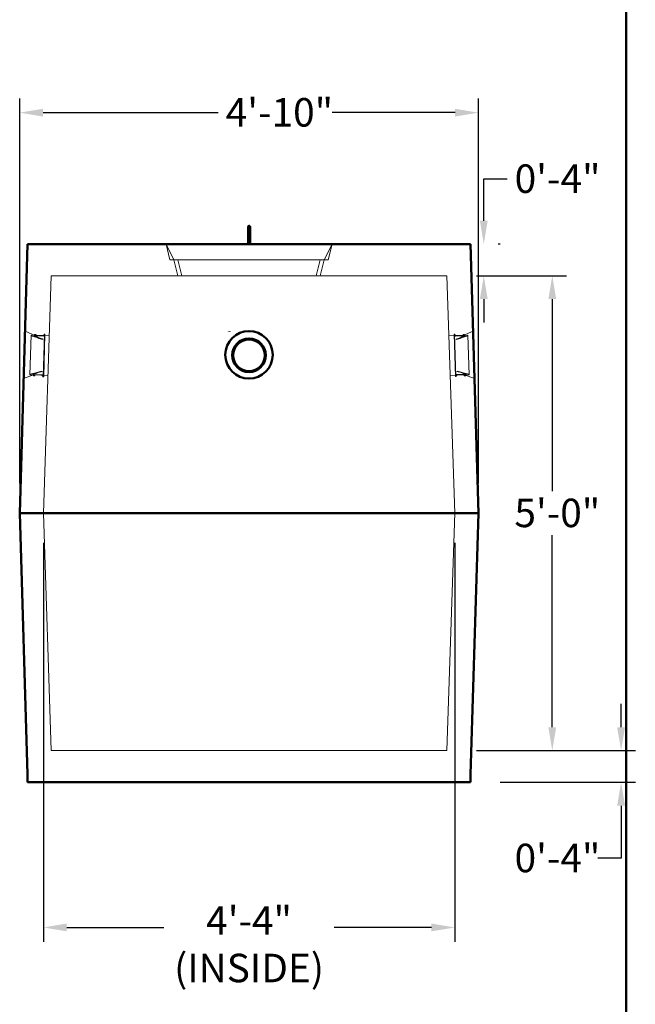
# Model space of a CAD drawing. Units: inches. Extents: x 7 to 2082, y -124 to 322.
# Drawn here: x 171 to 249, y 45 to 170 of the extents above; entities that cross this region are included whole.
import ezdxf
from ezdxf.enums import TextEntityAlignment as Align

# ---------------------------------------------------------------- set-up
doc = ezdxf.new("R2010")
doc.units = ezdxf.units.IN
doc.header["$LTSCALE"] = 1620
doc.header["$MEASUREMENT"] = 0
doc.linetypes.add('DASHED', pattern=[0.2067, 0.1654, -0.0413])
for name, color, linetype, lineweight in [('Dimensions(ACME )', 7, 'Continuous', 25), ('Hidden Edges(ACME )', 7, 'DASHED', 35), ('Sketch Geometry(ACME )', 7, 'Continuous', 50), ('Symbols(ACME )', 7, 'Continuous', 25), ('Title (ANSI)', 7, 'Continuous', 50), ('Visible Edges(ACME )', 7, 'Continuous', 50)]:
    doc.layers.add(name, color=color, linetype=linetype, lineweight=lineweight)
doc.styles.add('DEFAULT-ACME', font='arial.ttf')
doc.styles.get("Standard").update_dxf_attribs({"font": 'ROMANS.shx'})
doc.dimstyles.new('DEFAULT-ACME -03', dxfattribs={"dimscale": 30, "dimtxt": 0.12, "dimasz": 0.098425, "dimexe": 0.06, "dimexo": 0.125, "dimgap": 0.031496, "dimtad": 0, "dimtih": 1, "dimtoh": 1, "dimrnd": 1e-08, "dimzin": 1, "dimdsep": 46, "dimlunit": 4, "dimtxsty": 'DEFAULT-ACME', "dimcen": 0.09, "dimdle": 0.393701, "dimclrd": 256, "dimclre": 256, "dimclrt": 7, "dimadec": 0, "dimazin": 0, "dimtfac": 0.833333, "dimtofl": 0, "dimtmove": 0, "dimatfit": 3, "dimfxl": 1, "dimfrac": 1, "dimtolj": 1, "dimtzin": 0, "dimlwd": 25, "dimlwe": 25, "dimarcsym": 0})

# ---------------------------------------------------------------- blocks, each defined once
blk = doc.blocks.new('Borders Back-Sheet2')
at = {"layer": 'Sketch Geometry(ACME )'}
blk.add_line((8.25, 0.25), (8.25, 10.75), dxfattribs=at)
at = {"layer": 'Symbols(ACME )', "color": 7, "lineweight": 30, "flags": 104}
for tag, height, p in [('WT-TOP', 0.12, (4.595, 0.69)), ('Date', 0.12, (7.17, 0.67)), ('Co.', 0.16, (6.005, 0.7)), ('Sheet', 0.1, (7.73, 0.39)), ('Ch#', 0.1, (6.48, 0.39)), ('Pg#', 0.1, (7.06, 0.39))]:
    blk.add_attdef(tag, text='', height=height, dxfattribs=at).set_placement(p, align=Align.TOP_LEFT)
at = {"layer": 'Title (ANSI)', "color": 7, "lineweight": 30, "flags": 104}
for tag, height, p in [('<Name>^M', 0.18, (1.25, 1.0925)), ('ITEM:', 0.16, (6.7, 1.1025)), ('<WT-B>', 0.12, (4.735, 0.45))]:
    blk.add_attdef(tag, text='', height=height, dxfattribs=at).set_placement(p, align=Align.TOP_LEFT)
blk = doc.blocks.new('*D22')
at = {"layer": 'Defpoints', "color": 0, "linetype": 'Continuous', "transparency": 16777216}
for p in [(224.81, 77.17), (227.81, 73.17), (246.85, 73.17)]:
    blk.add_point(p, dxfattribs=at)
at = {"layer": 'Dimensions(ACME )', "color": 156, "linetype": 'Continuous', "lineweight": 25, "true_color": 0x004080, "transparency": 16777216}
for p, q in [((246.85, 80.13), (246.85, 83.08)), ((228.56, 77.17), (248.65, 77.17)), ((231.56, 73.17), (248.65, 73.17)), ((246.85, 70.22), (246.85, 63.57)), ((246.85, 63.57), (243.89, 63.57))]:
    blk.add_line(p, q, dxfattribs=at)
at = {"layer": 'Dimensions(ACME )', "color": 156, "linetype": 'Continuous', "true_color": 0x004080, "transparency": 16777216}
for points in [[(246.35, 80.13), (247.34, 80.13), (246.85, 77.17)], [(246.35, 70.22), (247.34, 70.22), (246.85, 73.17)]]:
    blk.add_solid(points, dxfattribs=at)
at = {"layer": 'Dimensions(ACME )', "color": 7, "linetype": 'Continuous', "lineweight": 25, "transparency": 16777216, "insert": (233.38, 65.41), "char_height": 3.6, "attachment_point": 1, "style": 'DEFAULT-ACME'}
blk.add_mtext('\\A1;0\'-4"', dxfattribs=at)
blk = doc.blocks.new('*D23')
at = {"layer": 'Defpoints', "color": 0, "linetype": 'Continuous', "transparency": 16777216}
for p in [(224.81, 137.17), (238.15, 137.17), (224.81, 77.17)]:
    blk.add_point(p, dxfattribs=at)
at = {"layer": 'Dimensions(ACME )', "color": 156, "linetype": 'Continuous', "lineweight": 25, "true_color": 0x004080, "transparency": 16777216}
for p, q in [((228.56, 137.17), (239.95, 137.17)), ((238.15, 134.22), (238.15, 109.96)), ((238.15, 80.13), (238.15, 104.39)), ((228.56, 77.17), (239.95, 77.17))]:
    blk.add_line(p, q, dxfattribs=at)
at = {"layer": 'Dimensions(ACME )', "color": 156, "linetype": 'Continuous', "true_color": 0x004080, "transparency": 16777216}
for points in [[(237.65, 134.22), (238.64, 134.22), (238.15, 137.17)], [(237.65, 80.13), (238.64, 80.13), (238.15, 77.17)]]:
    blk.add_solid(points, dxfattribs=at)
at = {"layer": 'Dimensions(ACME )', "color": 7, "linetype": 'Continuous', "lineweight": 25, "transparency": 16777216, "insert": (233.36, 109.01), "char_height": 3.6, "attachment_point": 1, "style": 'DEFAULT-ACME'}
blk.add_mtext('\\A1;5\'-0"', dxfattribs=at)
blk = doc.blocks.new('*D24')
at = {"layer": 'Defpoints', "color": 0, "linetype": 'Continuous', "transparency": 16777216}
for p in [(227.81, 141.17), (229.49, 141.17), (224.81, 137.17)]:
    blk.add_point(p, dxfattribs=at)
at = {"layer": 'Dimensions(ACME )', "color": 156, "linetype": 'Continuous', "lineweight": 25, "true_color": 0x004080, "transparency": 16777216}
for p, q in [((229.49, 144.13), (229.49, 149.4)), ((229.49, 149.4), (232.44, 149.4)), ((231.56, 141.17), (231.29, 141.17)), ((228.56, 137.17), (231.29, 137.17)), ((229.49, 134.22), (229.49, 131.27))]:
    blk.add_line(p, q, dxfattribs=at)
at = {"layer": 'Dimensions(ACME )', "color": 156, "linetype": 'Continuous', "true_color": 0x004080, "transparency": 16777216}
for points in [[(229, 144.13), (229.98, 144.13), (229.49, 141.17)], [(229, 134.22), (229.98, 134.22), (229.49, 137.17)]]:
    blk.add_solid(points, dxfattribs=at)
at = {"layer": 'Dimensions(ACME )', "color": 7, "linetype": 'Continuous', "lineweight": 25, "transparency": 16777216, "insert": (233.39, 151.24), "char_height": 3.6, "attachment_point": 1, "style": 'DEFAULT-ACME'}
blk.add_mtext('\\A1;0\'-4"', dxfattribs=at)
blk = doc.blocks.new('*D25')
at = {"layer": 'Defpoints', "color": 0, "linetype": 'Continuous', "transparency": 16777216}
for p in [(228.81, 157.78), (170.81, 107.17), (228.81, 107.17)]:
    blk.add_point(p, dxfattribs=at)
at = {"layer": 'Dimensions(ACME )', "color": 156, "linetype": 'Continuous', "lineweight": 25, "true_color": 0x004080, "transparency": 16777216}
for p, q in [((170.81, 110.92), (170.81, 159.58)), ((228.81, 110.92), (228.81, 159.58)), ((173.76, 157.78), (195.91, 157.78)), ((225.86, 157.78), (210.31, 157.78))]:
    blk.add_line(p, q, dxfattribs=at)
at = {"layer": 'Dimensions(ACME )', "color": 156, "linetype": 'Continuous', "true_color": 0x004080, "transparency": 16777216}
for points in [[(173.76, 158.27), (173.76, 157.29), (170.81, 157.78)], [(225.86, 158.27), (225.86, 157.29), (228.81, 157.78)]]:
    blk.add_solid(points, dxfattribs=at)
at = {"layer": 'Dimensions(ACME )', "color": 7, "linetype": 'Continuous', "lineweight": 25, "transparency": 16777216, "insert": (196.86, 159.62), "char_height": 3.6, "attachment_point": 1, "style": 'DEFAULT-ACME'}
blk.add_mtext('\\A1;4\'-10"', dxfattribs=at)
blk = doc.blocks.new('*D28')
at = {"layer": 'Defpoints', "color": 0, "linetype": 'Continuous', "transparency": 16777216}
for p in [(173.81, 107.17), (225.81, 107.17), (225.81, 54.83)]:
    blk.add_point(p, dxfattribs=at)
at = {"layer": 'Dimensions(ACME )', "color": 156, "linetype": 'Continuous', "lineweight": 25, "true_color": 0x004080, "transparency": 16777216}
for p, q in [((173.81, 103.42), (173.81, 53.03)), ((225.81, 103.42), (225.81, 53.03)), ((176.76, 54.83), (189.05, 54.83)), ((222.86, 54.83), (210.57, 54.83))]:
    blk.add_line(p, q, dxfattribs=at)
at = {"layer": 'Dimensions(ACME )', "color": 156, "linetype": 'Continuous', "true_color": 0x004080, "transparency": 16777216}
for points in [[(176.76, 55.33), (176.76, 54.34), (173.81, 54.83)], [(222.86, 55.33), (222.86, 54.34), (225.81, 54.83)]]:
    blk.add_solid(points, dxfattribs=at)
at = {"layer": 'Dimensions(ACME )', "color": 7, "linetype": 'Continuous', "lineweight": 25, "transparency": 16777216, "insert": (199.81, 57.51), "char_height": 3.6, "attachment_point": 2, "style": 'DEFAULT-ACME'}
blk.add_mtext('\\A1;\\fArial|b0|i0;\\H3.6000;4\'-4"\\P\\fArial|b0|i0;\\H3.6000;(INSIDE)', dxfattribs=at)

msp = doc.modelspace()

# ---------------------------------------------------------------- linework, layer by layer
at = {"layer": 'Hidden Edges(ACME )', "linetype": 'Continuous', "lineweight": 18}
for p, q in [((189.81, 139.174), (189.31, 141.174)), ((190.31, 139.174), (189.31, 141.174)), ((209.31, 139.174), (210.31, 141.174)), ((209.81, 139.174), (210.31, 141.174)), ((209.81, 139.174), (189.81, 139.174)), ((190.81, 137.174), (190.31, 139.174)), ((191.31, 137.174), (190.81, 139.174)), ((208.31, 137.174), (208.81, 139.174)), ((208.81, 137.174), (209.31, 139.174)), ((174.81, 137.174), (173.81, 107.174)), ((174.81, 137.174), (224.81, 137.174)), ((224.81, 137.174), (225.81, 107.174)), ((172.722, 129.642), (171.487, 130.179)), ((172.253, 129.656), (172.106, 124.658)), ((172.995, 129.384), (172.251, 129.593)), ((172.753, 129.641), (172.253, 129.656)), ((173.012, 129.444), (172.629, 129.552)), ((173.847, 129.547), (172.63, 129.582)), ((172.722, 129.642), (174.557, 129.588)), ((172.85, 129.763), (172.725, 129.767)), ((173.815, 129.61), (172.815, 129.639)), ((173.242, 129.252), (172.995, 129.384)), ((173.259, 129.312), (173.012, 129.444)), ((173.945, 129.794), (173.787, 124.421)), ((173.815, 129.61), (173.945, 129.794)), ((173.847, 129.547), (174.007, 129.773)), ((174.008, 129.792), (173.85, 124.419)), ((174.008, 129.792), (173.945, 129.794)), ((226.899, 129.642), (225.063, 129.588)), ((225.738, 129.796), (225.8, 129.797)), ((225.896, 124.423), (225.738, 129.796)), ((225.899, 129.55), (225.738, 129.777)), ((225.958, 124.425), (225.8, 129.797)), ((225.931, 129.614), (225.8, 129.797)), ((225.899, 129.55), (227.116, 129.586)), ((225.931, 129.614), (226.93, 129.643)), ((226.487, 129.316), (226.733, 129.448)), ((226.504, 129.255), (226.75, 129.388)), ((226.733, 129.448), (227.117, 129.556)), ((226.75, 129.388), (227.494, 129.597)), ((226.895, 129.767), (227.02, 129.771)), ((226.899, 129.642), (228.134, 130.179)), ((226.993, 129.645), (227.492, 129.66)), ((227.639, 124.662), (227.492, 129.66)), ((173.738, 129.112), (173.242, 129.252)), ((173.802, 129.159), (173.259, 129.312)), ((225.944, 129.163), (226.487, 129.316)), ((226.008, 129.116), (226.504, 129.255)), ((172.575, 124.644), (171.311, 124.181)), ((172.606, 124.643), (172.106, 124.658)), ((172.863, 124.886), (172.108, 124.721)), ((173.703, 124.674), (172.487, 124.709)), ((172.877, 124.825), (172.488, 124.74)), ((172.696, 124.516), (172.571, 124.519)), ((172.575, 124.644), (174.391, 124.591)), ((173.668, 124.612), (172.668, 124.642)), ((173.117, 125.004), (172.863, 124.886)), ((173.13, 124.943), (172.877, 124.825)), ((173.62, 125.114), (173.117, 125.004)), ((173.681, 125.063), (173.13, 124.943)), ((173.668, 124.612), (173.787, 124.421)), ((173.703, 124.674), (173.85, 124.438)), ((173.85, 124.419), (173.787, 124.421)), ((227.046, 124.644), (225.23, 124.591)), ((226.042, 124.677), (225.895, 124.442)), ((225.896, 124.423), (225.958, 124.425)), ((226.078, 124.616), (225.958, 124.425)), ((226.042, 124.677), (227.259, 124.713)), ((226.064, 125.067), (226.616, 124.946)), ((226.078, 124.616), (227.077, 124.645)), ((226.125, 125.117), (226.629, 125.007)), ((226.616, 124.946), (226.869, 124.829)), ((226.629, 125.007), (226.882, 124.89)), ((226.869, 124.829), (227.258, 124.743)), ((226.882, 124.89), (227.638, 124.724)), ((227.046, 124.644), (228.31, 124.181)), ((227.05, 124.519), (227.175, 124.523)), ((227.14, 124.647), (227.639, 124.662)), ((173.81, 107.174), (174.81, 77.174)), ((225.81, 107.174), (224.81, 77.174)), ((224.81, 77.174), (174.81, 77.174))]:
    msp.add_line(p, q, dxfattribs=at)
at = {"layer": 'Hidden Edges(ACME )'}
for p, q in [((199.685, 141.112), (199.685, 141.174)), ((199.685, 141.112), (199.685, 141.174)), ((199.935, 141.112), (199.685, 141.112)), ((199.685, 141.112), (199.935, 141.112)), ((199.935, 141.112), (199.935, 141.174)), ((199.935, 141.112), (199.935, 141.174)), ((197.123, 130.133), (197.123, 130.135)), ((197.185, 130.167), (197.185, 130.171)), ((197.31, 130.17), (197.31, 130.185)), ((197.31, 130.171), (197.31, 130.117)), ((197.31, 130.139), (197.31, 130.168)), ((197.373, 130.138), (197.373, 130.174))]:
    msp.add_line(p, q, dxfattribs=at)
msp.add_arc((199.81, 143.362), 0.125, 180, 0, dxfattribs=at)
at = {"layer": 'Hidden Edges(ACME )', "linetype": 'Continuous', "lineweight": 18}
for centre, start, end in [((172.724, 129.736), 88.31532, 178.31532), ((172.724, 129.736), 178.31532, 268.31532), ((172.723, 129.673), 358.31532, 88.31532), ((172.848, 129.67), 88.31532, 178.31532), ((172.849, 129.732), 268.31532, 358.31532), ((172.849, 129.732), 358.31532, 88.31532), ((226.896, 129.736), 91.68468, 181.68468), ((226.896, 129.736), 181.68468, 271.68468), ((226.898, 129.673), 1.68468, 91.68468), ((227.023, 129.677), 91.68468, 181.68468), ((227.021, 129.74), 1.68468, 91.68468), ((227.021, 129.74), 271.68468, 1.68468), ((172.572, 124.551), 88.31532, 178.31532), ((172.572, 124.551), 178.31532, 268.31532), ((172.574, 124.613), 268.31532, 358.31532), ((172.699, 124.609), 178.31532, 268.31532), ((172.697, 124.547), 268.31532, 358.31532), ((172.697, 124.547), 358.31532, 88.31532), ((227.049, 124.551), 91.68468, 181.68468), ((227.049, 124.551), 181.68468, 271.68468), ((227.047, 124.613), 271.68468, 1.68468), ((227.172, 124.617), 181.68468, 271.68468), ((227.174, 124.554), 1.68468, 91.68468), ((227.174, 124.554), 271.68468, 1.68468)]:
    msp.add_arc(centre, 0.0313, start, end, dxfattribs=at)
at = {"layer": 'Hidden Edges(ACME )'}
msp.add_ellipse((199.81, 127.112), major_axis=(2.049, 0), ratio=0.9995678, dxfattribs=at)
at = {"layer": 'Visible Edges(ACME )'}
for p, q in [((199.685, 143.362), (199.685, 141.862)), ((199.935, 141.862), (199.935, 143.362)), ((199.685, 141.174), (199.685, 141.862)), ((199.935, 141.174), (199.935, 141.862)), ((170.81, 107.174), (171.81, 141.174)), ((227.81, 141.174), (171.81, 141.174)), ((228.81, 107.174), (227.81, 141.174)), ((228.81, 107.174), (170.81, 107.174)), ((228.81, 107.174), (170.81, 107.174)), ((170.81, 107.174), (171.81, 74.174)), ((228.81, 107.174), (227.81, 74.174)), ((171.81, 74.174), (171.81, 73.174)), ((227.81, 74.174), (227.81, 73.174)), ((171.81, 73.174), (227.81, 73.174))]:
    msp.add_line(p, q, dxfattribs=at)
msp.add_arc((199.81, 143.362), 0.125, 0, 180, dxfattribs=at)
for centre, major_axis in [((199.81, 127.18), (-3, 0)), ((199.81, 127.129), (2.125, 0)), ((199.81, 127.114), (2, 0))]:
    msp.add_ellipse(centre, major_axis=major_axis, ratio=0.9995678, dxfattribs=at)

# ---------------------------------------------------------------- block references
at = {"xscale": 30, "yscale": 30, "zscale": 30}
msp.add_blockref('Borders Back-Sheet2', (0, 0), dxfattribs=at)

# ---------------------------------------------------------------- dimensions: what is measured, and where the dimension line sits
at = {"layer": 'Dimensions(ACME )', "color": 156, "linetype": 'Continuous', "lineweight": 25, "true_color": 0x004080}
for base, p1, p2, angle, override, picture, middle in [((228.81, 157.78), (170.81, 107.174), (228.81, 107.174), 180, {"dimgap": 0.031496, "dimtih": 0, "dimtoh": 0, "dimdec": 2, "dimlfac": 1, "dimtol": 0, "dimlim": 0, "dimtp": 0, "dimtm": 0, "dimtdec": 2, "dimatfit": 1}, '*D25', (203.112, 157.78)), ((229.491, 141.174), (224.81, 137.174), (227.81, 141.174), 90, {"dimgap": 0.031496, "dimdec": 2, "dimlfac": 1, "dimtol": 0, "dimlim": 0, "dimtp": 0, "dimtm": 0, "dimtdec": 2, "dimatfit": 1}, '*D24', (238.174, 149.4)), ((238.146, 137.174), (224.81, 77.174), (224.81, 137.174), 90, {"dimgap": 0.031496, "dimdec": 2, "dimlfac": 1, "dimtol": 0, "dimlim": 0, "dimtp": 0, "dimtm": 0, "dimtdec": 2, "dimatfit": 1}, '*D23', (238.146, 107.174)), ((246.847, 73.174), (224.81, 77.174), (227.81, 73.174), 90, {"dimgap": 0.031496, "dimdec": 2, "dimlfac": 1, "dimtol": 0, "dimlim": 0, "dimtp": 0, "dimtm": 0, "dimtdec": 2, "dimatfit": 1}, '*D22', (238.165, 63.571))]:
    dim = msp.add_linear_dim(base=base, p1=p1, p2=p2, angle=angle, dimstyle='DEFAULT-ACME -03', override=override, dxfattribs=at)
    dim.commit()
    dim.dimension.update_dxf_attribs({"geometry": picture, "text_midpoint": middle, "dimtype": 160})
dim = msp.add_linear_dim(base=(225.81, 54.834), p1=(173.81, 107.174), p2=(225.81, 107.174), angle=180, text='\\fArial|b0|i0;\\H3.6000;<>\\P\\fArial|b0|i0;\\H3.6000;(INSIDE)', dimstyle='DEFAULT-ACME -03', override={"dimgap": 0.031496, "dimtih": 0, "dimtoh": 0, "dimdec": 2, "dimlfac": 1, "dimtol": 0, "dimlim": 0, "dimtp": 0, "dimtm": 0, "dimtdec": 2, "dimatfit": 1, "dimtvp": -0.25}, dxfattribs=at)
dim.commit()
dim.dimension.update_dxf_attribs({"geometry": '*D28', "text_midpoint": (199.81, 54.834), "dimtype": 160})

doc.saveas('drawing.dxf')
